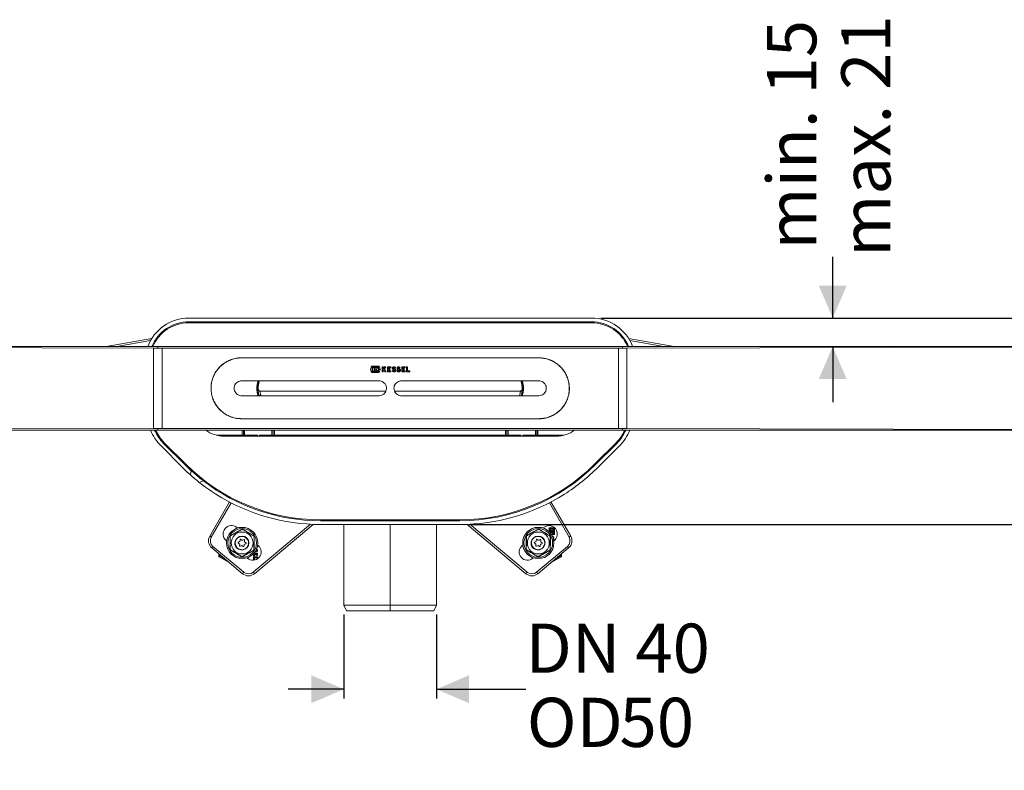
# Model space of a CAD drawing. Units: millimetres. Extents: x 81 to 1410, y 143 to 935.
# Drawn here: x 532 to 1061, y 143 to 547 of the extents above; entities that cross this region are included whole.
import ezdxf

# ---------------------------------------------------------------- set-up
doc = ezdxf.new("R2010")
doc.units = ezdxf.units.MM
doc.header["$LTSCALE"] = 5
doc.linetypes.add('SLD-Durchgehend', pattern=[0])
doc.layers.add('MAßLINIE_MAßZEICHNUNGEN', color=7, linetype='SLD-Durchgehend')
doc.styles.add('SLDTEXTSTYLE0', font='Opinion Pro')
doc.dimstyles.new('SLDDIMSTYLE1', dxfattribs={"dimtxt": 26.458333, "dimasz": 17.5, "dimexe": 0, "dimexo": 0.0625, "dimgap": 6.614583, "dimtad": 0, "dimdec": 0, "dimrnd": 1e-09, "dimzin": 12, "dimdsep": 46, "dimtxsty": 'SLDTEXTSTYLE0', "dimsah": 1, "dimcen": 0.09, "dimadec": 0, "dimazin": 3, "dimtfac": 1, "dimtdec": 0, "dimtmove": 0, "dimatfit": 0, "dimfxl": 0, "dimfrac": 2, "dimtolj": 1, "dimtzin": 12, "dimarcsym": 0})

# ---------------------------------------------------------------- blocks, each defined once
blk = doc.blocks.new('_D_4')
at = {"layer": 'MAßLINIE_MAßZEICHNUNGEN', "color": 7}
for p, q in [((969.04, 386.13), (969.04, 419.13)), ((844.3, 386.13), (974.04, 386.13)), ((969.04, 370.88), (969.04, 340.88))]:
    blk.add_line(p, q, dxfattribs=at)
for points in [[(969.04, 386.13), (976.54, 403.63), (961.54, 403.63)], [(969.04, 370.88), (961.54, 353.38), (976.54, 353.38)]]:
    blk.add_solid(points, dxfattribs=at)
at = {"layer": 'MAßLINIE_MAßZEICHNUNGEN', "color": 7, "char_height": 26.458, "attachment_point": 1, "rotation": 90, "style": 'SLDTEXTSTYLE0'}
for s, insert in [('max. 21', (973.65, 419.13)), ('min. 15', (933.76, 423))]:
    blk.add_mtext(s, dxfattribs=dict(at, insert=insert))
blk = doc.blocks.new('_D_6')
at = {"layer": 'MAßLINIE_MAßZEICHNUNGEN', "color": 7}
for p, q in [((1390.97, 386.13), (1390.97, 416.13)), ((844.3, 386.13), (1395.97, 386.13)), ((773.49, 275.13), (1395.97, 275.13)), ((1390.97, 275.13), (1390.97, 245.13))]:
    blk.add_line(p, q, dxfattribs=at)
for points in [[(1390.97, 386.13), (1398.47, 403.63), (1383.47, 403.63)], [(1390.97, 275.13), (1383.47, 257.63), (1398.47, 257.63)]]:
    blk.add_solid(points, dxfattribs=at)
at = {"layer": 'MAßLINIE_MAßZEICHNUNGEN', "color": 7, "insert": (1375.63, 315.16), "char_height": 26.458, "attachment_point": 1, "rotation": 90, "style": 'SLDTEXTSTYLE0'}
blk.add_mtext('111', dxfattribs=at)
blk = doc.blocks.new('_D_7')
at = {"layer": 'MAßLINIE_MAßZEICHNUNGEN', "color": 7}
for p, q in [((706.07, 226.63), (706.07, 181.5)), ((755.87, 226.63), (755.87, 181.5)), ((706.07, 186.5), (676.07, 186.5)), ((755.87, 186.5), (803.86, 186.5))]:
    blk.add_line(p, q, dxfattribs=at)
for points in [[(706.07, 186.5), (688.57, 194), (688.57, 179)], [(755.87, 186.5), (773.37, 179), (773.37, 194)]]:
    blk.add_solid(points, dxfattribs=at)
at = {"layer": 'MAßLINIE_MAßZEICHNUNGEN', "color": 7, "char_height": 26.458, "attachment_point": 1, "style": 'SLDTEXTSTYLE0'}
for s, insert in [('DN 40', (803.86, 221.78)), ('OD ', (804.47, 181.9)), ('50', (854.35, 181.9))]:
    blk.add_mtext(s, dxfattribs=dict(at, insert=insert))

msp = doc.modelspace()

# ---------------------------------------------------------------- linework, layer by layer
at = {"color": 7, "linetype": 'SLD-Durchgehend', "lineweight": 18}
for p, q in [((839.3, 386.13), (622.63, 386.13)), ((839.3, 384.13), (622.63, 384.13)), ((839.3, 383.63), (622.63, 383.63)), ((603.71, 370.88), (240.97, 370.88)), ((578.22, 370.88), (602.69, 375.2)), ((602.01, 374.06), (583.98, 370.88)), ((605.97, 370.88), (603.71, 370.88)), ((603.71, 370.88), (608.22, 370.88)), ((605.97, 370.29), (605.97, 370.88)), ((605.97, 370.88), (608.22, 370.88)), ((608.22, 370.88), (853.71, 370.88)), ((853.71, 370.88), (855.97, 370.88)), ((853.71, 370.88), (858.22, 370.88)), ((855.97, 370.88), (855.97, 370.29)), ((855.97, 370.88), (858.22, 370.88)), ((858.22, 370.88), (1220.97, 370.88)), ((858.22, 369.99), (1220.97, 370.88)), ((859.24, 375.2), (883.71, 370.88)), ((877.95, 370.88), (859.92, 374.06)), ((605.97, 370.29), (605.97, 369.99)), ((605.97, 369.99), (608.22, 369.99)), ((608.22, 326.78), (608.22, 369.99)), ((608.22, 369.99), (853.71, 369.99)), ((853.71, 326.78), (853.71, 369.99)), ((853.71, 369.99), (855.97, 369.99)), ((855.97, 370.29), (855.97, 369.99)), ((650.97, 364.78), (810.97, 364.78)), ((810.97, 364.73), (650.97, 364.73)), ((720.43, 358.55), (720.85, 360.25)), ((720.85, 360.25), (725.12, 360.25)), ((725.12, 360.25), (725.51, 358.69)), ((720.85, 356.85), (720.43, 358.55)), ((725.12, 356.85), (720.85, 356.85)), ((721.29, 359.86), (721.29, 357.25)), ((724.69, 359.86), (721.29, 359.86)), ((721.29, 357.25), (724.69, 357.25)), ((721.63, 359.52), (722.61, 359.52)), ((721.63, 357.58), (721.63, 359.52)), ((722.61, 357.58), (721.63, 357.58)), ((722.61, 359.52), (722.61, 357.58)), ((722.9, 359.52), (724.4, 359.52)), ((722.9, 357.58), (722.9, 359.52)), ((724.4, 357.58), (722.9, 357.58)), ((724.4, 359.52), (723.43, 358.55)), ((723.43, 358.55), (724.4, 357.58)), ((724.69, 358.69), (724.69, 359.86)), ((725.51, 358.69), (724.69, 358.69)), ((724.69, 358.41), (725.51, 358.41)), ((724.69, 357.25), (724.69, 358.41)), ((725.51, 358.41), (725.12, 356.85)), ((726.66, 359.86), (727.21, 359.86)), ((726.66, 357.25), (726.66, 359.86)), ((727.21, 357.25), (726.66, 357.25)), ((727.21, 358.94), (727.94, 359.86)), ((727.21, 359.86), (727.21, 358.94)), ((727.47, 358.44), (727.21, 358.11)), ((727.21, 358.11), (727.21, 357.25)), ((728.13, 357.25), (727.47, 358.44)), ((728.62, 359.86), (727.83, 358.89)), ((727.83, 358.89), (728.75, 357.25)), ((727.94, 359.86), (728.62, 359.86)), ((728.75, 357.25), (728.13, 357.25)), ((729.53, 357.25), (729.53, 359.86)), ((729.53, 359.86), (731.25, 359.86)), ((731.3, 357.25), (729.53, 357.25)), ((730.08, 359.31), (730.08, 358.88)), ((731.25, 359.31), (730.08, 359.31)), ((730.08, 358.88), (730.73, 358.88)), ((730.08, 358.33), (730.08, 357.79)), ((730.73, 358.33), (730.08, 358.33)), ((730.08, 357.79), (731.3, 357.79)), ((730.73, 358.88), (730.73, 358.33)), ((731.25, 359.86), (731.25, 359.31)), ((731.3, 357.79), (731.3, 357.25)), ((731.97, 357.64), (732.36, 358.03)), ((733.29, 358.2), (732.62, 358.46)), ((733.85, 359.52), (733.46, 359.13)), ((734.52, 357.64), (734.91, 358.03)), ((735.84, 358.2), (735.16, 358.46)), ((736.4, 359.52), (736.01, 359.13)), ((737.23, 357.25), (737.23, 359.86)), ((737.23, 359.86), (738.95, 359.86)), ((739.01, 357.25), (737.23, 357.25)), ((737.78, 359.31), (737.78, 358.88)), ((738.95, 359.31), (737.78, 359.31)), ((737.78, 358.88), (738.43, 358.88)), ((737.78, 358.33), (737.78, 357.79)), ((738.43, 358.33), (737.78, 358.33)), ((737.78, 357.79), (739.01, 357.79)), ((738.43, 358.88), (738.43, 358.33)), ((738.95, 359.86), (738.95, 359.31)), ((739.01, 357.79), (739.01, 357.25)), ((739.78, 359.86), (740.32, 359.86)), ((739.78, 357.25), (739.78, 359.86)), ((741.49, 357.25), (739.78, 357.25)), ((740.32, 359.86), (740.32, 357.79)), ((740.32, 357.79), (741.49, 357.79)), ((741.49, 357.79), (741.49, 357.25)), ((724.97, 352.38), (650.97, 352.38)), ((810.97, 352.38), (736.97, 352.38)), ((650.97, 344.38), (724.97, 344.38)), ((659.96, 347.83), (659.98, 347.83)), ((659.98, 347.83), (659.98, 347.83)), ((728.48, 346.88), (660.96, 346.88)), ((800.97, 346.88), (733.45, 346.88)), ((733.47, 346.88), (800.95, 346.88)), ((736.97, 344.38), (810.97, 344.38)), ((800.96, 346.87), (800.96, 346.87)), ((801.95, 347.83), (801.96, 347.82)), ((801.95, 347.83), (801.95, 347.83)), ((650.97, 332.03), (810.97, 332.03)), ((650.97, 332.03), (650.97, 331.98)), ((810.97, 331.98), (650.97, 331.98)), ((652.32, 332.03), (652.32, 331.98)), ((655.11, 332.03), (655, 331.96)), ((676.95, 331.96), (676.83, 332.03)), ((679.61, 332.03), (679.61, 331.98)), ((679.9, 331.98), (679.9, 332.03)), ((687.61, 332.03), (687.61, 331.98)), ((717.32, 332.03), (717.32, 331.98)), ((719.96, 331.96), (720.09, 332.03)), ((720.86, 332.03), (720.73, 331.96)), ((741.2, 331.96), (741.07, 332.03)), ((741.84, 332.03), (741.97, 331.96)), ((744.61, 332.03), (744.61, 331.98)), ((774.32, 332.03), (774.32, 331.98)), ((782.03, 331.98), (782.03, 332.03)), ((782.32, 332.03), (782.32, 331.98)), ((785.1, 332.03), (784.98, 331.96)), ((806.93, 331.96), (806.82, 332.03)), ((809.61, 332.03), (809.61, 331.98)), ((810.97, 332.03), (810.97, 331.98)), ((603.71, 326.77), (240.97, 325.88)), ((240.97, 325.88), (603.71, 325.88)), ((605.97, 325.88), (603.71, 325.88)), ((608.22, 325.88), (603.71, 325.88)), ((608.22, 326.78), (605.97, 326.78)), ((605.97, 326.48), (605.97, 326.78)), ((605.97, 325.88), (605.97, 326.48)), ((605.97, 325.88), (608.22, 325.88)), ((608.22, 326.78), (853.71, 326.78)), ((608.22, 325.88), (853.71, 325.88)), ((637.31, 323.18), (651.27, 323.18)), ((651.27, 323.18), (651.27, 325.88)), ((651.27, 323.18), (651.82, 322.63)), ((651.97, 322.63), (651.97, 325.88)), ((652.67, 323.18), (652.12, 322.63)), ((652.67, 323.18), (652.67, 325.88)), ((652.67, 323.18), (659.67, 323.18)), ((659.67, 322.63), (659.67, 323.18)), ((660.67, 323.18), (667.27, 323.18)), ((660.67, 323.18), (660.67, 322.63)), ((667.27, 325.88), (667.27, 323.18)), ((667.82, 322.63), (667.27, 323.18)), ((667.97, 325.88), (667.97, 322.63)), ((668.12, 322.63), (668.67, 323.18)), ((668.67, 325.88), (668.67, 323.18)), ((668.67, 323.18), (793.07, 323.18)), ((793.07, 323.18), (793.07, 325.88)), ((793.07, 323.18), (793.62, 322.63)), ((793.77, 322.63), (793.77, 325.88)), ((794.47, 323.18), (793.92, 322.63)), ((794.47, 323.18), (794.47, 325.88)), ((794.47, 323.18), (801.27, 323.18)), ((801.27, 322.63), (801.27, 323.18)), ((802.27, 323.18), (802.27, 322.63)), ((802.27, 323.18), (809.07, 323.18)), ((809.07, 325.88), (809.07, 323.18)), ((809.62, 322.63), (809.07, 323.18)), ((809.77, 325.88), (809.77, 322.63)), ((809.92, 322.63), (810.47, 323.18)), ((810.47, 325.88), (810.47, 323.18)), ((810.47, 323.18), (824.62, 323.18)), ((855.97, 326.78), (853.71, 326.78)), ((853.71, 325.88), (855.97, 325.88)), ((858.22, 325.88), (853.71, 325.88)), ((855.97, 326.48), (855.97, 326.78)), ((855.97, 326.48), (855.97, 325.88)), ((855.97, 325.88), (858.22, 325.88)), ((1220.97, 325.88), (858.22, 326.77)), ((858.22, 325.88), (1220.97, 325.88)), ((609.08, 318.76), (620.5, 307.34)), ((609.43, 319.12), (620.85, 307.7)), ((641.47, 322.63), (820.47, 322.63)), ((841.08, 307.7), (852.5, 319.12)), ((841.43, 307.34), (852.85, 318.76)), ((607.67, 317.35), (619.09, 305.93)), ((842.85, 305.93), (854.26, 317.35)), ((623.92, 304.08), (623.51, 301.75)), ((628.24, 297.78), (630.46, 298.59)), ((633.87, 268.88), (644.46, 287.24)), ((645.35, 286.77), (634.73, 268.38)), ((827.2, 268.38), (816.58, 286.77)), ((817.47, 287.24), (828.06, 268.88)), ((693.44, 277.63), (768.49, 277.63)), ((693.44, 277.13), (768.49, 277.13)), ((734.97, 277.15), (726.96, 277.15)), ((726.96, 277.13), (726.96, 277.15)), ((734.97, 277.15), (734.97, 277.13)), ((648.44, 273.45), (648.75, 273.19)), ((651.43, 272.57), (651.43, 272.53)), ((657.32, 249.43), (688.11, 275.27)), ((689.59, 275.2), (657.96, 248.66)), ((693.44, 275.13), (730.97, 275.13)), ((706.07, 275.13), (706.07, 231.63)), ((730.97, 275.13), (768.49, 275.13)), ((730.97, 275.13), (730.97, 231.63)), ((755.87, 231.63), (755.87, 275.13)), ((803.97, 248.66), (772.34, 275.2)), ((773.82, 275.27), (804.61, 249.43)), ((810.78, 272.57), (810.78, 272.53)), ((813.18, 273.19), (813.49, 273.45)), ((817.9, 273.67), (816.49, 273.32)), ((816.49, 273.32), (816.49, 271.21)), ((816.82, 272.96), (818.98, 272.96)), ((816.82, 270.87), (816.82, 272.96)), ((817.16, 272.61), (817.16, 271.86)), ((818.63, 272.61), (817.16, 272.61)), ((817.16, 271.86), (818.63, 271.86)), ((817.16, 271.55), (817.16, 270.47)), ((818.63, 271.55), (817.16, 271.55)), ((817.17, 270.46), (817.9, 271.19)), ((817.75, 270.15), (817.41, 270.15)), ((817.75, 269.66), (817.75, 270.15)), ((819.3, 273.32), (817.9, 273.67)), ((817.9, 271.19), (818.63, 270.45)), ((818.05, 270.15), (818.05, 269.48)), ((818.98, 270.15), (818.05, 270.15)), ((818.63, 271.86), (818.63, 272.61)), ((818.63, 270.45), (818.63, 271.55)), ((818.98, 272.96), (818.98, 270.15)), ((819.3, 269.79), (819.3, 273.32)), ((642.97, 266.3), (642.66, 266.56)), ((644.97, 269), (645, 268.98)), ((649.25, 265.2), (649.8, 264.79)), ((649.91, 265.88), (649.29, 265.61)), ((650.28, 266.96), (650.21, 266.29)), ((651.21, 266.73), (650.66, 267.13)), ((652.33, 266.96), (651.71, 266.68)), ((652.59, 266.04), (652.67, 266.71)), ((653.35, 265.18), (652.8, 265.58)), ((657.76, 268.76), (657.72, 268.74)), ((804.31, 269), (804.35, 268.98)), ((808.59, 265.2), (809.14, 264.79)), ((809.25, 265.88), (808.63, 265.61)), ((809.62, 266.96), (809.55, 266.29)), ((810.55, 266.73), (810, 267.13)), ((811.67, 266.96), (811.05, 266.68)), ((811.94, 266.04), (812.01, 266.71)), ((812.69, 265.18), (812.14, 265.58)), ((817.11, 268.76), (817.06, 268.74)), ((818.05, 269.48), (819.3, 269.79)), ((818.98, 268.52), (818.35, 268.52)), ((818.53, 268.07), (818.98, 268.07)), ((818.98, 267.46), (818.64, 267.73)), ((818.83, 267.02), (818.98, 266.9)), ((819.27, 266.56), (818.96, 266.3)), ((818.98, 268.07), (818.98, 268.52)), ((818.98, 266.9), (818.98, 267.46)), ((651.54, 248.66), (634.98, 262.55)), ((635.63, 263.32), (652.18, 249.43)), ((644.83, 261.61), (644.87, 261.63)), ((650, 264.34), (649.93, 263.66)), ((650.26, 263.41), (650.89, 263.69)), ((651.38, 263.64), (651.93, 263.24)), ((652.31, 263.4), (652.38, 264.08)), ((652.68, 264.49), (653.3, 264.77)), ((657.62, 261.37), (657.58, 261.39)), ((659.64, 259.77), (657.72, 259.77)), ((659.03, 260.78), (659.35, 260.46)), ((659.3, 262.63), (659.35, 262.57)), ((659.64, 263.57), (659.57, 263.74)), ((659.62, 264.07), (659.93, 263.81)), ((659.64, 258.35), (659.64, 259.77)), ((802, 263.81), (802.31, 264.07)), ((804.17, 261.61), (804.21, 261.63)), ((809.34, 264.34), (809.27, 263.66)), ((809.61, 263.41), (810.23, 263.69)), ((809.75, 249.43), (826.31, 263.32)), ((826.95, 262.55), (810.39, 248.66)), ((810.73, 263.64), (811.27, 263.24)), ((811.65, 263.4), (811.73, 264.08)), ((812.02, 264.49), (812.65, 264.77)), ((816.97, 261.37), (816.93, 261.39)), ((638.74, 258.22), (638.74, 259.4)), ((638.74, 258.22), (639.24, 258.22)), ((644.35, 254.69), (638.99, 257.79)), ((639.24, 258.98), (639.24, 258.22)), ((639.24, 258.22), (642.14, 256.54)), ((651.15, 257.8), (651.16, 257.84)), ((654.15, 256.92), (653.84, 257.18)), ((657.48, 259.5), (657.48, 258.3)), ((657.48, 258.3), (657.93, 258.3)), ((657.48, 257.67), (657.48, 256.25)), ((659.64, 257.67), (657.48, 257.67)), ((657.48, 256.25), (657.93, 256.25)), ((657.93, 258.3), (657.93, 259.32)), ((657.93, 259.32), (658.37, 259.32)), ((657.93, 257.21), (659.64, 257.21)), ((657.93, 256.25), (657.93, 257.21)), ((658.37, 259.32), (658.37, 258.78)), ((658.37, 258.78), (658.83, 258.78)), ((658.83, 259.32), (659.18, 259.32)), ((658.83, 258.78), (658.83, 259.32)), ((659.18, 259.32), (659.18, 258.35)), ((659.18, 258.35), (659.64, 258.35)), ((659.64, 257.21), (659.64, 257.67)), ((808.1, 257.18), (807.78, 256.92)), ((810.5, 257.8), (810.5, 257.84)), ((822.94, 257.79), (817.58, 254.69)), ((819.79, 256.54), (822.69, 258.22)), ((822.69, 258.22), (822.69, 258.98)), ((822.69, 258.22), (823.19, 258.22)), ((823.19, 259.4), (823.19, 258.22)), ((706.07, 231.63), (730.97, 231.63)), ((706.07, 231.63), (707.46, 228.63)), ((730.97, 228.63), (707.46, 228.63)), ((730.97, 231.63), (730.97, 228.63)), ((730.97, 231.63), (755.87, 231.63)), ((754.47, 228.63), (730.97, 228.63)), ((754.47, 228.63), (755.87, 231.63))]:
    msp.add_line(p, q, dxfattribs=at)
at = {"color": 7, "linetype": 'SLD-Durchgehend', "lineweight": 18, "flags": 128}
for points in [[(603.71, 369.99), (423.47, 370.44), (240.97, 370.88)], [(603.71, 369.99), (605.21, 369.99), (605.97, 369.99)], [(858.22, 369.99), (856.72, 369.99), (855.97, 369.99)], [(652.88, 331.98), (653.04, 332), (653.41, 332.03)], [(678.54, 332.03), (678.77, 332.01), (679.07, 331.98)], [(717.87, 331.98), (718.37, 332.03), (718.4, 332.03)], [(743.53, 332.03), (743.56, 332.03), (744.06, 331.98)], [(782.86, 331.98), (783.16, 332.01), (783.39, 332.03)], [(808.53, 332.03), (808.89, 332), (809.05, 331.98)], [(603.71, 326.77), (605.21, 326.78), (605.97, 326.78)], [(858.22, 326.77), (856.72, 326.78), (855.97, 326.78)], [(633.87, 268.88), (633.88, 268.87), (633.93, 268.85), (634.01, 268.8), (634.12, 268.74), (634.25, 268.66), (634.4, 268.58), (634.56, 268.48), (634.73, 268.38)], [(827.2, 268.38), (827.37, 268.48), (827.53, 268.58), (827.68, 268.66), (827.81, 268.74), (827.92, 268.8), (828, 268.85), (828.05, 268.87), (828.06, 268.88)], [(634.98, 262.55), (635, 262.57), (635.03, 262.61), (635.09, 262.68), (635.17, 262.78), (635.27, 262.89), (635.38, 263.03), (635.5, 263.17), (635.63, 263.32)], [(826.31, 263.32), (826.43, 263.17), (826.55, 263.03), (826.66, 262.89), (826.76, 262.78), (826.84, 262.68), (826.9, 262.61), (826.94, 262.57), (826.95, 262.55)], [(638.99, 257.79), (638.99, 257.8), (639.01, 257.82), (639.03, 257.86), (639.06, 257.92), (639.1, 257.98), (639.14, 258.06), (639.19, 258.14), (639.24, 258.22)], [(822.94, 257.79), (822.94, 257.8), (822.93, 257.82), (822.9, 257.86), (822.87, 257.92), (822.83, 257.98), (822.79, 258.06), (822.74, 258.14), (822.69, 258.22)], [(651.54, 248.66), (651.55, 248.68), (651.59, 248.72), (651.64, 248.79), (651.72, 248.89), (651.82, 249), (651.93, 249.14), (652.05, 249.28), (652.18, 249.43)], [(657.96, 248.66), (657.95, 248.68), (657.92, 248.72), (657.86, 248.79), (657.78, 248.89), (657.68, 249), (657.57, 249.14), (657.45, 249.28), (657.32, 249.43)], [(804.61, 249.43), (804.48, 249.28), (804.36, 249.14), (804.25, 249), (804.16, 248.89), (804.08, 248.79), (804.02, 248.72), (803.98, 248.68), (803.97, 248.66)], [(809.75, 249.43), (809.88, 249.28), (810, 249.14), (810.11, 249), (810.21, 248.89), (810.29, 248.79), (810.35, 248.72), (810.38, 248.68), (810.39, 248.66)]]:
    msp.add_lwpolyline(points, dxfattribs=at)
at = {"color": 7, "linetype": 'SLD-Durchgehend', "lineweight": 18}
for centre, radius in [((651.29, 265.18), 8.4), ((651.29, 265.18), 7.73), ((651.29, 265.18), 5.89), ((810.64, 265.18), 8.4), ((810.64, 265.18), 7.73), ((810.64, 265.18), 5.89), ((651.29, 265.18), 3.7), ((810.64, 265.18), 3.7)]:
    msp.add_circle(centre, radius, dxfattribs=at)
for centre, radius, start, end in [((622.63, 362.48), 23.65, 90, 159.1955), ((622.63, 362.48), 21.65, 90, 157.1705), ((622.63, 362.48), 21.15, 90, 156.599), ((839.3, 362.48), 23.65, 20.8045, 90), ((839.3, 362.48), 21.65, 22.8295, 90), ((839.3, 362.48), 21.15, 23.401, 90), ((670.97, 348.38), 11.74, 160.0874, 199.9126), ((670.97, 348.38), 11.24, 159.1619, 200.8381), ((670.97, 348.38), 11, 158.6763, 182.8659), ((790.97, 348.38), 11, 357.1338, 21.3237), ((790.97, 348.38), 11.24, 339.1619, 20.8381), ((790.97, 348.38), 11.74, 340.0874, 19.9126), ((660.96, 347.88), 1, 182.8556, 269.9963), ((625.45, 335.13), 25.15, 201.5796, 225), ((625.45, 335.13), 23.15, 203.5512, 225), ((625.45, 335.13), 22.65, 204.1036, 225), ((641.47, 338.63), 16, 232.8327, 270), ((820.47, 338.63), 16, 270, 307.1673), ((836.48, 335.13), 22.65, 315, 335.8964), ((836.48, 335.13), 23.15, 315, 336.4488), ((836.48, 335.13), 25.15, 315, 338.4204), ((693.44, 380.28), 103.15, 225, 227.6298), ((693.44, 380.28), 102.65, 225, 270), ((768.49, 380.28), 102.65, 270, 315), ((768.49, 380.28), 103.15, 270, 315), ((693.44, 380.28), 105.15, 225, 228.318), ((693.44, 380.28), 103.15, 227.6298, 232.3702), ((768.49, 380.28), 105.15, 302.3073, 315), ((693.44, 380.28), 105.15, 228.318, 231.682), ((693.44, 380.28), 105.15, 231.682, 237.6927), ((693.44, 380.28), 103.15, 232.3702, 270), ((693.44, 380.28), 105.15, 237.6927, 270), ((768.49, 380.28), 105.15, 270, 302.3073), ((645.55, 270.01), 4.5, 50, 230), ((816.38, 270.01), 4.5, 310, 130), ((638.2, 266.38), 5, 150, 230), ((638.2, 266.38), 4, 150, 230), ((649.39, 265.39), 0.24, 113.8951, 233.8951), ((649.71, 266.34), 0.5, 293.8951, 353.9911), ((650.52, 266.94), 0.24, 53.9911, 173.9911), ((651.29, 265.18), 3.5, 319.443, 103.443), ((651.5, 267.14), 0.5, 233.9911, 293.8951), ((652.43, 266.74), 0.24, 353.8951, 113.8951), ((653.09, 265.98), 0.5, 173.8951, 233.9911), ((653.21, 264.98), 0.24, 293.9911, 53.9911), ((808.73, 265.39), 0.24, 113.8951, 233.8951), ((809.05, 266.34), 0.5, 293.8951, 353.9911), ((809.86, 266.94), 0.24, 53.9911, 173.9911), ((810.64, 265.18), 3.5, 319.443, 103.443), ((810.85, 267.14), 0.5, 233.9911, 293.8951), ((811.77, 266.74), 0.24, 353.8951, 113.8951), ((812.43, 265.98), 0.5, 173.8951, 233.9911), ((812.55, 264.98), 0.24, 293.9911, 53.9911), ((823.73, 266.38), 4, 310, 30), ((823.73, 266.38), 5, 310, 30), ((649.5, 264.39), 0.5, 353.9911, 53.8951), ((650.17, 263.63), 0.24, 173.9911, 293.9911), ((651.09, 263.23), 0.5, 53.8951, 113.9911), ((652.07, 263.43), 0.24, 233.8951, 353.8951), ((652.88, 264.03), 0.5, 113.9911, 173.8951), ((657.04, 260.36), 4.5, 230, 50), ((658.1, 261.01), 0.643, 277.7389, 331.9275), ((656.07, 262.09), 2.94, 331.9275, 345.7819), ((659.05, 261.34), 0.14, 11.9549, 165.7819), ((658.54, 261.23), 0.662, 317.6456, 11.9549), ((659.05, 261.34), 0.594, 11.9549, 91.5264), ((658.54, 263.34), 1.12, 316.5694, 11.9549), ((658.54, 261.23), 1.12, 316.5694, 11.9549), ((804.89, 260.36), 4.5, 130, 310), ((808.85, 264.39), 0.5, 353.9911, 53.8951), ((809.51, 263.63), 0.24, 173.9911, 293.9911), ((810.43, 263.23), 0.5, 53.8951, 113.9911), ((811.42, 263.43), 0.24, 233.8951, 353.8951), ((812.22, 264.03), 0.5, 113.9911, 173.8951), ((639.24, 258.22), 0.5, 180, 240), ((822.69, 258.22), 0.5, 300, 0), ((654.75, 252.49), 4, 230, 310), ((807.18, 252.49), 4, 230, 310), ((654.75, 252.49), 5, 230, 310), ((807.18, 252.49), 5, 230, 310)]:
    msp.add_arc(centre, radius, start, end, dxfattribs=at)
for centre, start_param, end_param in [((726.78, 277.14), 4.729842, 6.356024), ((735.15, 277.14), 6.210347, 7.836528)]:
    msp.add_ellipse(centre, major_axis=(0, 0.5), ratio=0.36397, start_param=start_param, end_param=end_param, dxfattribs=at)
for points, knots in [([(603.71, 326.77), (603.71, 329.1), (603.71, 333.78), (603.71, 341.03), (603.71, 348.38), (603.71, 355.73), (603.71, 362.98), (603.71, 367.66), (603.71, 369.99)], [0, 0, 0, 0, 0.1652396, 0.3321853, 0.5, 0.6678148, 0.8347605, 1, 1, 1, 1]), ([(858.22, 326.77), (858.22, 329.12), (858.22, 333.82), (858.22, 341.07), (858.22, 348.38), (858.22, 355.69), (858.22, 362.95), (858.22, 367.64), (858.22, 369.99)], [0, 0, 0, 0, 0.166668, 0.333332, 0.5, 0.666668, 0.833332, 1, 1, 1, 1]), ([(650.97, 331.98), (650.06, 332.03), (648.24, 332.12), (645.59, 332.81), (643.1, 333.91), (640.81, 335.41), (638.8, 337.27), (637.11, 339.47), (635.8, 341.93), (634.93, 344.58), (634.53, 347.33), (634.58, 350.07), (635.08, 352.75), (636.01, 355.3), (637.35, 357.66), (639.07, 359.79), (641.14, 361.61), (643.5, 363.08), (646.09, 364.12), (648.61, 364.69), (650.25, 364.76), (650.97, 364.78)], [0, 0, 0, 0, 0.052748, 0.1055, 0.158206, 0.210917, 0.264486, 0.318053, 0.37223, 0.4264, 0.479659, 0.532916, 0.585199, 0.637486, 0.69018, 0.742877, 0.796754, 0.850627, 0.904683, 0.958732, 1, 1, 1, 1]), ([(650.97, 364.73), (650.06, 364.69), (648.25, 364.6), (645.61, 363.91), (643.12, 362.81), (640.84, 361.32), (638.84, 359.46), (637.15, 357.27), (635.85, 354.81), (634.98, 352.17), (634.58, 349.43), (634.63, 346.7), (635.13, 344.03), (636.06, 341.49), (637.4, 339.13), (639.11, 337.01), (641.17, 335.2), (643.53, 333.73), (646.11, 332.7), (648.62, 332.12), (650.26, 332.06), (650.97, 332.03)], [0, 0, 0, 0, 0.052754, 0.105512, 0.158223, 0.21094, 0.26451, 0.318079, 0.372252, 0.426419, 0.47968, 0.53294, 0.585231, 0.637527, 0.690227, 0.74293, 0.796806, 0.850679, 0.904732, 0.958778, 1, 1, 1, 1]), ([(810.97, 364.78), (811.87, 364.74), (813.69, 364.65), (816.34, 363.95), (818.83, 362.86), (821.12, 361.36), (823.13, 359.49), (824.82, 357.3), (826.13, 354.83), (827, 352.19), (827.41, 349.44), (827.36, 346.69), (826.85, 344.01), (825.92, 341.47), (824.58, 339.11), (822.86, 336.98), (820.79, 335.16), (818.43, 333.69), (815.84, 332.65), (813.32, 332.07), (811.68, 332.01), (810.97, 331.98)], [0, 0, 0, 0, 0.052748, 0.1055, 0.158206, 0.210917, 0.264486, 0.318053, 0.37223, 0.4264, 0.479659, 0.532916, 0.585199, 0.637486, 0.69018, 0.742877, 0.796754, 0.850627, 0.904683, 0.958732, 1, 1, 1, 1]), ([(810.97, 332.03), (811.87, 332.08), (813.68, 332.17), (816.32, 332.86), (818.81, 333.95), (821.09, 335.45), (823.09, 337.31), (824.78, 339.5), (826.08, 341.95), (826.95, 344.59), (827.36, 347.33), (827.31, 350.07), (826.8, 352.74), (825.87, 355.28), (824.53, 357.63), (822.82, 359.75), (820.76, 361.57), (818.4, 363.03), (815.82, 364.07), (813.31, 364.64), (811.67, 364.71), (810.97, 364.73)], [0, 0, 0, 0, 0.052754, 0.105512, 0.158223, 0.21094, 0.26451, 0.318079, 0.372252, 0.426419, 0.47968, 0.53294, 0.585231, 0.637527, 0.690227, 0.74293, 0.796806, 0.850679, 0.904732, 0.958778, 1, 1, 1, 1]), ([(733.3, 357.23), (733.12, 357.22), (732.76, 357.2), (732.3, 357.37), (732.07, 357.56), (731.97, 357.64)], [0, 0, 0, 0, 0.370758, 0.741498, 1, 1, 1, 1]), ([(732.62, 358.46), (732.54, 358.48), (732.4, 358.54), (732.22, 358.7), (732.1, 358.91), (732.06, 359.16), (732.1, 359.4), (732.22, 359.61), (732.41, 359.78), (732.57, 359.83), (732.64, 359.86)], [0, 0, 0, 0, 0.1172263, 0.2413586, 0.3665369, 0.492969, 0.620366, 0.7479663, 0.8748107, 1, 1, 1, 1]), ([(732.36, 358.03), (732.44, 357.97), (732.62, 357.83), (732.92, 357.75), (733.13, 357.76), (733.22, 357.77)], [0, 0, 0, 0, 0.333472, 0.713657, 1, 1, 1, 1]), ([(732.76, 359.32), (732.75, 359.32), (732.73, 359.31), (732.69, 359.29), (732.65, 359.25), (732.62, 359.19), (732.62, 359.14), (732.64, 359.08), (732.67, 359.03), (732.71, 359), (732.74, 358.99), (732.75, 358.99)], [0, 0, 0, 0, 0.04673, 0.170434, 0.29478, 0.420479, 0.547439, 0.675007, 0.802263, 0.928436, 1, 1, 1, 1]), ([(732.64, 359.86), (732.64, 359.86), (732.74, 359.88), (732.98, 359.9), (733.37, 359.83), (733.68, 359.67), (733.82, 359.54), (733.85, 359.52)], [0, 0, 0, 0, 0.000271, 0.215918, 0.560785, 0.905578, 1, 1, 1, 1]), ([(732.75, 358.99), (732.85, 358.96), (733.13, 358.89), (733.38, 358.76), (733.55, 358.68)], [0, 0, 0, 0, 0.358012, 1, 1, 1, 1]), ([(733.46, 359.13), (733.42, 359.16), (733.31, 359.25), (733.12, 359.32), (732.92, 359.34), (732.81, 359.33), (732.76, 359.32)], [0, 0, 0, 0, 0.203983, 0.560212, 0.779944, 1, 1, 1, 1]), ([(733.22, 357.77), (733.22, 357.77), (733.26, 357.78), (733.31, 357.8), (733.37, 357.85), (733.4, 357.92), (733.42, 358), (733.4, 358.07), (733.36, 358.14), (733.32, 358.18), (733.3, 358.19), (733.29, 358.2)], [0, 0, 0, 0, 0.032867, 0.165796, 0.29919, 0.43357, 0.569066, 0.705335, 0.841673, 0.977307, 1, 1, 1, 1]), ([(733.55, 358.68), (733.62, 358.63), (733.77, 358.53), (733.91, 358.31), (733.97, 358.05), (733.95, 357.78), (733.83, 357.54), (733.64, 357.35), (733.45, 357.26), (733.33, 357.23), (733.3, 357.23)], [0, 0, 0, 0, 0.13463, 0.269222, 0.404747, 0.541074, 0.6774, 0.813008, 0.94756, 1, 1, 1, 1]), ([(735.84, 357.23), (735.67, 357.22), (735.31, 357.2), (734.85, 357.37), (734.61, 357.56), (734.52, 357.64)], [0, 0, 0, 0, 0.370758, 0.741498, 1, 1, 1, 1]), ([(735.16, 358.46), (735.09, 358.48), (734.94, 358.54), (734.77, 358.7), (734.65, 358.91), (734.61, 359.16), (734.65, 359.4), (734.77, 359.61), (734.96, 359.78), (735.11, 359.83), (735.19, 359.86)], [0, 0, 0, 0, 0.117226, 0.241359, 0.366537, 0.492969, 0.620366, 0.747966, 0.874811, 1, 1, 1, 1]), ([(734.91, 358.03), (734.99, 357.97), (735.16, 357.83), (735.47, 357.75), (735.68, 357.76), (735.76, 357.77)], [0, 0, 0, 0, 0.333472, 0.713657, 1, 1, 1, 1]), ([(735.3, 359.32), (735.3, 359.32), (735.27, 359.31), (735.23, 359.29), (735.19, 359.25), (735.17, 359.19), (735.17, 359.14), (735.18, 359.08), (735.22, 359.03), (735.26, 359), (735.29, 358.99), (735.3, 358.99)], [0, 0, 0, 0, 0.046729, 0.170434, 0.29478, 0.420479, 0.547438, 0.675007, 0.802262, 0.928435, 1, 1, 1, 1]), ([(735.19, 359.86), (735.34, 359.87), (735.64, 359.91), (736.07, 359.78), (736.29, 359.6), (736.4, 359.52)], [0, 0, 0, 0, 0.344247, 0.688475, 1, 1, 1, 1]), ([(736.01, 359.13), (735.97, 359.16), (735.86, 359.25), (735.67, 359.32), (735.47, 359.34), (735.36, 359.33), (735.3, 359.32)], [0, 0, 0, 0, 0.2039832, 0.5602118, 0.7799439, 1, 1, 1, 1]), ([(735.3, 358.99), (735.39, 358.96), (735.67, 358.89), (735.93, 358.76), (736.09, 358.68)], [0, 0, 0, 0, 0.358012, 1, 1, 1, 1]), ([(735.76, 357.77), (735.77, 357.77), (735.8, 357.78), (735.85, 357.8), (735.91, 357.85), (735.95, 357.92), (735.96, 358), (735.95, 358.07), (735.91, 358.14), (735.87, 358.18), (735.84, 358.19), (735.84, 358.2)], [0, 0, 0, 0, 0.032867, 0.165797, 0.29919, 0.43357, 0.569066, 0.705335, 0.841673, 0.977307, 1, 1, 1, 1]), ([(736.09, 358.68), (736.17, 358.63), (736.31, 358.53), (736.46, 358.31), (736.52, 358.05), (736.49, 357.78), (736.38, 357.54), (736.19, 357.35), (736, 357.26), (735.88, 357.23), (735.84, 357.23)], [0, 0, 0, 0, 0.1346303, 0.2692217, 0.4047466, 0.5410737, 0.6774004, 0.8130084, 0.9475596, 1, 1, 1, 1]), ([(650.97, 352.38), (650.66, 352.36), (649.9, 352.31), (648.77, 351.82), (647.76, 350.9), (647.11, 349.7), (646.89, 348.35), (647.13, 347), (647.8, 345.81), (648.83, 344.91), (649.95, 344.45), (650.68, 344.4), (650.97, 344.38)], [0, 0, 0, 0, 0.073461, 0.180633, 0.287919, 0.39532, 0.502658, 0.609853, 0.717049, 0.824387, 0.931787, 1, 1, 1, 1]), ([(724.97, 344.38), (725.41, 344.43), (726.31, 344.52), (727.51, 345.2), (728.42, 346.22), (728.94, 347.49), (729.01, 348.85), (728.63, 350.16), (727.84, 351.28), (726.72, 352.06), (725.7, 352.36), (725.11, 352.38), (724.97, 352.38)], [0, 0, 0, 0, 0.107261, 0.214517, 0.321877, 0.429304, 0.536619, 0.643818, 0.751077, 0.858479, 0.965884, 1, 1, 1, 1]), ([(736.97, 352.38), (736.66, 352.36), (735.9, 352.31), (734.77, 351.82), (733.76, 350.9), (733.11, 349.7), (732.89, 348.35), (733.13, 347), (733.8, 345.81), (734.83, 344.91), (735.95, 344.45), (736.68, 344.4), (736.97, 344.38)], [0, 0, 0, 0, 0.073461, 0.180633, 0.287919, 0.39532, 0.502658, 0.609854, 0.717049, 0.824387, 0.931788, 1, 1, 1, 1]), ([(810.97, 344.38), (811.41, 344.43), (812.31, 344.52), (813.51, 345.2), (814.42, 346.22), (814.94, 347.49), (815.01, 348.85), (814.63, 350.16), (813.84, 351.28), (812.72, 352.06), (811.7, 352.36), (811.11, 352.38), (810.97, 352.38)], [0, 0, 0, 0, 0.107261, 0.214517, 0.321877, 0.429304, 0.536619, 0.643818, 0.751077, 0.858479, 0.965883, 1, 1, 1, 1]), ([(660.63, 344.38), (660.45, 344.89), (660, 346.14), (659.93, 347.52), (659.95, 347.73), (659.96, 347.83)], [0, 0, 0, 0, 0.25628, 0.632194, 1, 1, 1, 1]), ([(660.98, 346.88), (660.92, 346.89), (660.75, 346.89), (660.48, 346.99), (660.22, 347.21), (660.03, 347.5), (660, 347.72), (659.98, 347.83)], [0, 0, 0, 0, 0.113006, 0.334766, 0.556512, 0.778256, 1, 1, 1, 1]), ([(660.96, 346.88), (660.95, 346.8), (660.94, 346.63), (660.97, 345.62), (661.33, 344.69), (661.46, 344.38)], [0, 0, 0, 0, 0.3978339, 0.7963161, 1, 1, 1, 1]), ([(800.52, 344.38), (800.66, 344.83), (800.97, 345.78), (801, 346.71), (800.98, 346.79), (800.97, 346.83)], [0, 0, 0, 0, 0.30945, 0.65987, 1, 1, 1, 1]), ([(801.96, 347.82), (801.96, 347.81), (801.96, 347.76), (801.93, 347.59), (801.83, 347.33), (801.6, 347.08), (801.3, 346.91), (801.08, 346.88), (800.96, 346.87)], [0, 0, 0, 0, 0.01626, 0.112668, 0.334632, 0.556468, 0.778231, 1, 1, 1, 1]), ([(801.89, 347.5), (801.88, 347.48), (801.86, 347.43), (801.77, 347.27), (801.58, 347.07), (801.29, 346.91), (801.07, 346.9), (800.96, 346.89)], [0, 0, 0, 0, 0.069257, 0.239905, 0.476225, 0.742571, 1, 1, 1, 1]), ([(801.95, 347.83), (801.95, 347.78), (801.93, 347.61), (801.82, 347.34), (801.59, 347.09), (801.34, 346.94), (801.16, 346.92), (801.1, 346.91)], [0, 0, 0, 0, 0.125482, 0.371902, 0.618328, 0.864777, 1, 1, 1, 1]), ([(801.96, 347.82), (801.96, 347.82), (801.98, 347.87), (802.02, 347.62), (801.88, 346.39), (801.72, 345.18), (801.36, 344.44), (801.33, 344.38)], [0, 0, 0, 0, 0.010665, 0.348506, 0.661332, 0.972409, 1, 1, 1, 1]), ([(644.86, 269.06), (645.96, 269.66), (648.16, 270.87), (650.34, 272.08), (651.44, 272.69)], [0, 0, 0, 0, 0.500001, 1, 1, 1, 1]), ([(651.28, 272.49), (651.2, 272.44), (650.97, 272.32), (650.1, 271.83), (648.88, 271.16), (647.49, 270.39), (646.44, 269.82), (645.7, 269.4), (645.3, 269.19), (645.16, 269.11), (645.12, 269.08)], [0, 0, 0, 0, 0.056155, 0.151998, 0.423985, 0.61065, 0.79091, 0.901466, 0.967198, 1, 1, 1, 1]), ([(651.58, 272.48), (651.56, 272.49), (651.53, 272.51), (651.49, 272.52), (651.46, 272.53), (651.42, 272.53), (651.39, 272.53), (651.34, 272.52), (651.31, 272.5), (651.28, 272.49)], [0, 0, 0, 0, 0.2717583, 0.3636853, 0.456496, 0.520495, 0.5843868, 0.6886603, 1, 1, 1, 1]), ([(651.43, 272.57), (651.43, 272.59), (651.43, 272.63), (651.44, 272.67), (651.44, 272.69)], [0, 0, 0, 0, 0.4999, 1, 1, 1, 1]), ([(651.44, 272.69), (652.51, 272.04), (654.64, 270.74), (656.79, 269.46), (657.87, 268.82)], [0, 0, 0, 0, 0.5, 1, 1, 1, 1]), ([(657.61, 268.85), (657.53, 268.9), (657.31, 269.03), (656.45, 269.55), (655.26, 270.26), (653.9, 271.09), (652.88, 271.7), (652.15, 272.14), (651.76, 272.37), (651.63, 272.46), (651.58, 272.48)], [0, 0, 0, 0, 0.056155, 0.151998, 0.423985, 0.61065, 0.790909, 0.901466, 0.967198, 1, 1, 1, 1]), ([(804.21, 269.06), (805.3, 269.66), (807.5, 270.87), (809.69, 272.08), (810.78, 272.69)], [0, 0, 0, 0, 0.500001, 1, 1, 1, 1]), ([(810.62, 272.49), (810.54, 272.44), (810.31, 272.32), (809.44, 271.83), (808.22, 271.16), (806.83, 270.39), (805.79, 269.82), (805.04, 269.4), (804.64, 269.19), (804.51, 269.11), (804.46, 269.08)], [0, 0, 0, 0, 0.056155, 0.151999, 0.423985, 0.61065, 0.79091, 0.901466, 0.967198, 1, 1, 1, 1]), ([(810.92, 272.48), (810.9, 272.49), (810.88, 272.51), (810.83, 272.52), (810.8, 272.53), (810.77, 272.53), (810.74, 272.53), (810.68, 272.52), (810.65, 272.5), (810.62, 272.49)], [0, 0, 0, 0, 0.2717583, 0.3636853, 0.456496, 0.520495, 0.5843868, 0.6886603, 1, 1, 1, 1]), ([(810.78, 272.57), (810.78, 272.59), (810.78, 272.63), (810.78, 272.67), (810.78, 272.69)], [0, 0, 0, 0, 0.4999, 1, 1, 1, 1]), ([(810.78, 272.69), (811.85, 272.04), (813.99, 270.74), (816.14, 269.46), (817.21, 268.82)], [0, 0, 0, 0, 0.5, 1, 1, 1, 1]), ([(816.96, 268.85), (816.87, 268.9), (816.65, 269.03), (815.8, 269.55), (814.61, 270.26), (813.24, 271.09), (812.22, 271.7), (811.49, 272.14), (811.11, 272.37), (810.97, 272.46), (810.92, 272.48)], [0, 0, 0, 0, 0.056154, 0.151998, 0.423985, 0.61065, 0.79091, 0.901466, 0.967198, 1, 1, 1, 1]), ([(644.72, 261.55), (644.75, 262.81), (644.81, 265.32), (644.84, 267.82), (644.86, 269.06)], [0, 0, 0, 0, 0.503139, 1, 1, 1, 1]), ([(644.96, 268.83), (644.96, 268.78), (644.96, 268.62), (644.95, 268.1), (644.93, 266.95), (644.89, 265.25), (644.86, 263.55), (644.84, 262.4), (644.83, 261.95), (644.83, 261.83), (644.83, 261.78)], [0, 0, 0, 0, 0.027142, 0.100595, 0.240545, 0.500072, 0.78103, 0.922439, 0.971277, 1, 1, 1, 1]), ([(644.97, 269), (644.95, 269.01), (644.91, 269.03), (644.88, 269.05), (644.86, 269.06)], [0, 0, 0, 0, 0.499908, 1, 1, 1, 1]), ([(645.12, 269.08), (645.1, 269.07), (645.07, 269.06), (645.04, 269.02), (645.02, 269), (645, 268.97), (644.99, 268.94), (644.97, 268.89), (644.96, 268.85), (644.96, 268.83)], [0, 0, 0, 0, 0.2717608, 0.3636844, 0.4564988, 0.5204991, 0.5843845, 0.6886603, 1, 1, 1, 1]), ([(650.48, 268.59), (650.09, 268.49), (649.31, 268.28), (648.35, 267.5), (647.68, 266.46), (647.38, 265.23), (647.46, 264.06), (647.76, 263.38), (647.88, 263.1)], [0, 0, 0, 0, 0.170064, 0.340118, 0.510991, 0.688984, 0.868447, 1, 1, 1, 1]), ([(657.76, 268.59), (657.76, 268.61), (657.76, 268.64), (657.74, 268.69), (657.73, 268.72), (657.72, 268.74), (657.7, 268.77), (657.67, 268.81), (657.64, 268.83), (657.61, 268.85)], [0, 0, 0, 0, 0.2717678, 0.3636873, 0.4564891, 0.5204847, 0.5843888, 0.6886581, 1, 1, 1, 1]), ([(657.63, 261.54), (657.63, 261.59), (657.63, 261.75), (657.64, 262.27), (657.66, 263.42), (657.69, 265.12), (657.73, 266.82), (657.75, 267.97), (657.76, 268.42), (657.76, 268.54), (657.76, 268.59)], [0, 0, 0, 0, 0.027142, 0.100595, 0.240544, 0.500072, 0.781029, 0.92244, 0.971277, 1, 1, 1, 1]), ([(657.87, 268.82), (657.84, 267.56), (657.78, 265.05), (657.74, 262.55), (657.73, 261.31)], [0, 0, 0, 0, 0.503214, 1, 1, 1, 1]), ([(657.76, 268.76), (657.78, 268.77), (657.82, 268.79), (657.85, 268.81), (657.87, 268.82)], [0, 0, 0, 0, 0.499906, 1, 1, 1, 1]), ([(804.06, 261.55), (804.09, 262.81), (804.15, 265.32), (804.19, 267.82), (804.21, 269.06)], [0, 0, 0, 0, 0.503139, 1, 1, 1, 1]), ([(804.3, 268.83), (804.3, 268.78), (804.3, 268.62), (804.29, 268.1), (804.27, 266.95), (804.24, 265.25), (804.2, 263.55), (804.18, 262.4), (804.17, 261.95), (804.17, 261.83), (804.17, 261.78)], [0, 0, 0, 0, 0.027142, 0.100595, 0.240545, 0.500072, 0.78103, 0.922439, 0.971277, 1, 1, 1, 1]), ([(804.31, 269), (804.29, 269.01), (804.26, 269.03), (804.22, 269.05), (804.21, 269.06)], [0, 0, 0, 0, 0.499908, 1, 1, 1, 1]), ([(804.46, 269.08), (804.44, 269.07), (804.41, 269.06), (804.38, 269.02), (804.36, 269), (804.34, 268.97), (804.33, 268.94), (804.31, 268.89), (804.31, 268.85), (804.3, 268.83)], [0, 0, 0, 0, 0.27176, 0.363684, 0.456498, 0.520498, 0.584391, 0.688661, 1, 1, 1, 1]), ([(809.82, 268.59), (809.43, 268.49), (808.65, 268.28), (807.7, 267.5), (807.02, 266.46), (806.72, 265.23), (806.8, 264.06), (807.1, 263.38), (807.22, 263.1)], [0, 0, 0, 0, 0.170063, 0.340117, 0.510991, 0.688984, 0.868447, 1, 1, 1, 1]), ([(817.1, 268.59), (817.1, 268.61), (817.1, 268.64), (817.09, 268.69), (817.08, 268.72), (817.06, 268.74), (817.04, 268.77), (817.01, 268.81), (816.98, 268.83), (816.96, 268.85)], [0, 0, 0, 0, 0.271766, 0.363685, 0.456493, 0.520488, 0.584382, 0.688651, 1, 1, 1, 1]), ([(816.97, 261.54), (816.97, 261.59), (816.97, 261.75), (816.98, 262.27), (817, 263.42), (817.04, 265.12), (817.07, 266.82), (817.09, 267.97), (817.1, 268.42), (817.1, 268.54), (817.1, 268.59)], [0, 0, 0, 0, 0.027142, 0.100595, 0.240544, 0.500072, 0.781029, 0.92244, 0.971277, 1, 1, 1, 1]), ([(817.21, 268.82), (817.18, 267.56), (817.13, 265.05), (817.09, 262.55), (817.07, 261.31)], [0, 0, 0, 0, 0.5032138, 1, 1, 1, 1]), ([(817.11, 268.76), (817.12, 268.77), (817.16, 268.79), (817.19, 268.81), (817.21, 268.82)], [0, 0, 0, 0, 0.499906, 1, 1, 1, 1]), ([(644.72, 261.55), (644.74, 261.56), (644.77, 261.58), (644.81, 261.6), (644.83, 261.61)], [0, 0, 0, 0, 0.500094, 1, 1, 1, 1]), ([(651.15, 257.68), (650.08, 258.33), (647.94, 259.63), (645.8, 260.91), (644.72, 261.55)], [0, 0, 0, 0, 0.5, 1, 1, 1, 1]), ([(644.83, 261.78), (644.83, 261.76), (644.83, 261.73), (644.84, 261.68), (644.86, 261.65), (644.87, 261.63), (644.89, 261.6), (644.92, 261.56), (644.95, 261.54), (644.97, 261.52)], [0, 0, 0, 0, 0.271757, 0.36369, 0.456498, 0.520494, 0.584374, 0.688656, 1, 1, 1, 1]), ([(644.97, 261.52), (645.06, 261.47), (645.28, 261.34), (646.13, 260.82), (647.33, 260.1), (648.69, 259.28), (649.71, 258.67), (650.44, 258.23), (650.83, 257.99), (650.96, 257.91), (651.01, 257.89)], [0, 0, 0, 0, 0.056154, 0.151998, 0.423985, 0.61065, 0.79091, 0.901466, 0.967198, 1, 1, 1, 1]), ([(647.88, 263.1), (648.17, 262.76), (648.75, 262.09), (649.97, 261.52), (651.27, 261.38), (652.53, 261.69), (653.43, 262.27), (653.82, 262.75), (653.95, 262.91)], [0, 0, 0, 0, 0.18609, 0.372163, 0.557381, 0.7355, 0.911339, 1, 1, 1, 1]), ([(657.73, 261.31), (656.63, 260.71), (654.43, 259.5), (652.25, 258.29), (651.15, 257.68)], [0, 0, 0, 0, 0.5000003, 1, 1, 1, 1]), ([(651.31, 257.88), (651.39, 257.93), (651.62, 258.05), (652.49, 258.53), (653.71, 259.21), (655.1, 259.98), (656.14, 260.55), (656.89, 260.96), (657.29, 261.18), (657.43, 261.26), (657.47, 261.29)], [0, 0, 0, 0, 0.056154, 0.151999, 0.423986, 0.61065, 0.79091, 0.901466, 0.967198, 1, 1, 1, 1]), ([(657.47, 261.29), (657.49, 261.3), (657.52, 261.31), (657.55, 261.35), (657.57, 261.37), (657.59, 261.4), (657.6, 261.43), (657.62, 261.48), (657.62, 261.52), (657.63, 261.54)], [0, 0, 0, 0, 0.271765, 0.363687, 0.456488, 0.520488, 0.58438, 0.688664, 1, 1, 1, 1]), ([(657.73, 261.31), (657.71, 261.32), (657.67, 261.34), (657.64, 261.36), (657.62, 261.37)], [0, 0, 0, 0, 0.5001181, 1, 1, 1, 1]), ([(804.06, 261.55), (804.08, 261.56), (804.12, 261.58), (804.15, 261.6), (804.17, 261.61)], [0, 0, 0, 0, 0.500094, 1, 1, 1, 1]), ([(810.49, 257.68), (809.43, 258.33), (807.29, 259.63), (805.14, 260.91), (804.06, 261.55)], [0, 0, 0, 0, 0.5, 1, 1, 1, 1]), ([(804.17, 261.78), (804.17, 261.76), (804.17, 261.73), (804.19, 261.68), (804.2, 261.65), (804.21, 261.63), (804.23, 261.6), (804.27, 261.56), (804.29, 261.54), (804.32, 261.52)], [0, 0, 0, 0, 0.2717585, 0.3636923, 0.4564949, 0.5204909, 0.5843811, 0.688663, 1, 1, 1, 1]), ([(804.32, 261.52), (804.4, 261.47), (804.62, 261.34), (805.48, 260.82), (806.67, 260.1), (808.03, 259.28), (809.05, 258.67), (809.78, 258.23), (810.17, 257.99), (810.3, 257.91), (810.35, 257.89)], [0, 0, 0, 0, 0.056155, 0.151999, 0.423985, 0.61065, 0.79091, 0.901466, 0.967198, 1, 1, 1, 1]), ([(807.22, 263.1), (807.51, 262.76), (808.09, 262.09), (809.31, 261.52), (810.62, 261.38), (811.87, 261.69), (812.77, 262.27), (813.16, 262.75), (813.3, 262.91)], [0, 0, 0, 0, 0.186089, 0.372163, 0.557382, 0.7355, 0.911339, 1, 1, 1, 1]), ([(817.07, 261.31), (815.97, 260.71), (813.77, 259.5), (811.59, 258.29), (810.49, 257.68)], [0, 0, 0, 0, 0.5000003, 1, 1, 1, 1]), ([(810.65, 257.88), (810.73, 257.93), (810.96, 258.05), (811.83, 258.53), (813.05, 259.21), (814.44, 259.98), (815.49, 260.55), (816.23, 260.96), (816.63, 261.18), (816.77, 261.26), (816.81, 261.29)], [0, 0, 0, 0, 0.056154, 0.151998, 0.423986, 0.61065, 0.79091, 0.901466, 0.967198, 1, 1, 1, 1]), ([(816.81, 261.29), (816.83, 261.3), (816.86, 261.31), (816.89, 261.35), (816.91, 261.37), (816.93, 261.4), (816.94, 261.43), (816.96, 261.48), (816.97, 261.52), (816.97, 261.54)], [0, 0, 0, 0, 0.271765, 0.363688, 0.456489, 0.520489, 0.584374, 0.688663, 1, 1, 1, 1]), ([(817.07, 261.31), (817.05, 261.32), (817.02, 261.34), (816.98, 261.36), (816.97, 261.37)], [0, 0, 0, 0, 0.500131, 1, 1, 1, 1]), ([(651.01, 257.89), (651.03, 257.87), (651.05, 257.86), (651.1, 257.85), (651.13, 257.84), (651.16, 257.84), (651.2, 257.84), (651.25, 257.85), (651.28, 257.87), (651.31, 257.88)], [0, 0, 0, 0, 0.271757, 0.363684, 0.456494, 0.520493, 0.584384, 0.688657, 1, 1, 1, 1]), ([(651.15, 257.68), (651.15, 257.7), (651.15, 257.74), (651.15, 257.78), (651.15, 257.8)], [0, 0, 0, 0, 0.5001, 1, 1, 1, 1]), ([(810.35, 257.89), (810.37, 257.87), (810.4, 257.86), (810.44, 257.85), (810.48, 257.84), (810.51, 257.84), (810.54, 257.84), (810.59, 257.85), (810.63, 257.87), (810.65, 257.88)], [0, 0, 0, 0, 0.271757, 0.363684, 0.456494, 0.520493, 0.584384, 0.688657, 1, 1, 1, 1]), ([(810.49, 257.68), (810.5, 257.7), (810.5, 257.74), (810.5, 257.78), (810.5, 257.8)], [0, 0, 0, 0, 0.5001, 1, 1, 1, 1])]:
    msp.add_open_spline(points, degree=3, knots=knots, dxfattribs=at)

# ---------------------------------------------------------------- dimensions: what is measured, and where the dimension line sits
at = {"layer": 'MAßLINIE_MAßZEICHNUNGEN', "color": 7}
dim = msp.add_linear_dim(base=(969.04, 370.88), p1=(839.3, 386.13), p2=(858.22, 370.88), angle=90, text='min. 15\\Pmax. 21', dimstyle='SLDDIMSTYLE1', dxfattribs=at)
dim.commit()
dim.dimension.update_dxf_attribs({"geometry": '_D_4', "text_midpoint": (969.04, 475.25), "dimtype": 160})
dim = msp.add_linear_dim(base=(1390.97, 275.13), p1=(839.3, 386.13), p2=(768.49, 275.13), angle=90, dimstyle='SLDDIMSTYLE1', dxfattribs=at)
dim.commit()
dim.dimension.update_dxf_attribs({"geometry": '_D_6', "text_midpoint": (1390.97, 336.26), "dimtype": 160})
dim = msp.add_linear_dim(base=(755.87, 186.5), p1=(706.07, 231.63), p2=(755.87, 231.63), text='DN 40\\POD <>', dimstyle='SLDDIMSTYLE1', dxfattribs=at)
dim.commit()
dim.dimension.update_dxf_attribs({"geometry": '_D_7', "text_midpoint": (849.74, 186.5), "dimtype": 160})

doc.saveas('drawing.dxf')
